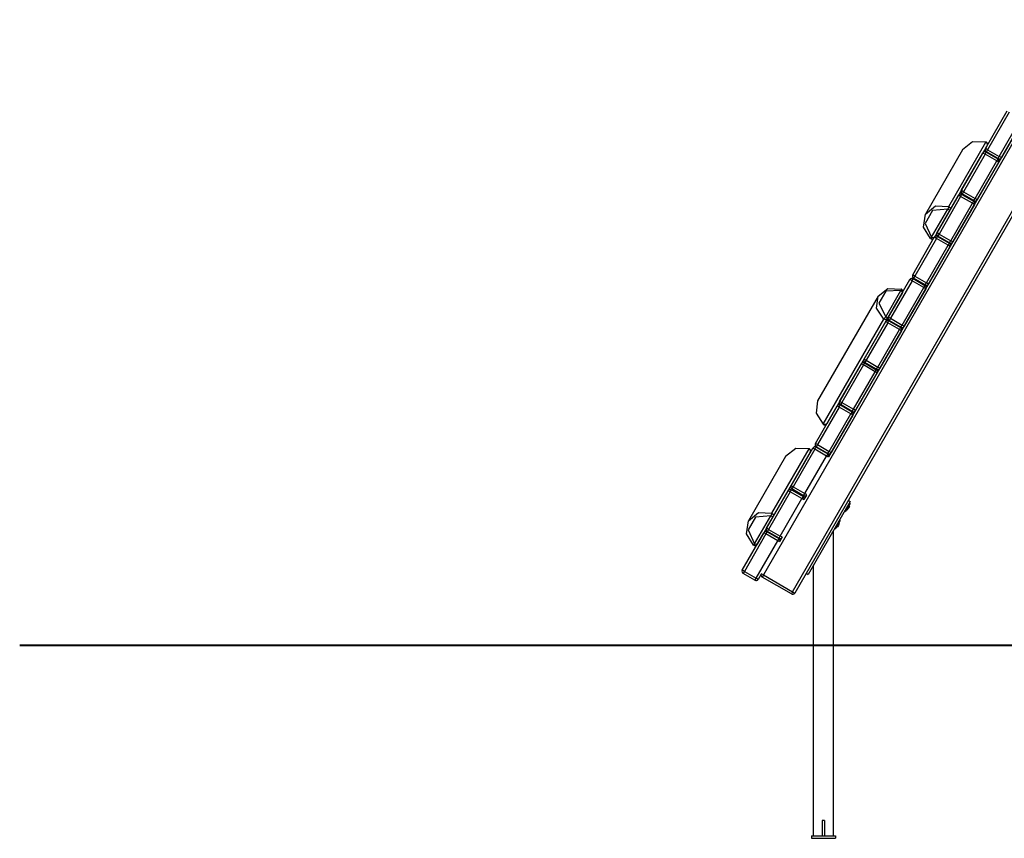
# Model space of a CAD drawing. Units: inches. Extents: x 241 to 353, y 133 to 287.
# Drawn here: x 241 to 261, y 249 to 266 of the extents above; entities that cross this region are included whole.
import ezdxf

# ---------------------------------------------------------------- set-up
doc = ezdxf.new("R2010")
doc.units = ezdxf.units.IN
doc.header["$MEASUREMENT"] = 0
doc.layers.add('Ebene 1', color=7, linetype='Continuous')

# ---------------------------------------------------------------- blocks, each defined once
blk = doc.blocks.new('block 2')
at = {"layer": 'Ebene 1', "color": 179, "lineweight": 25, "true_color": 0x1a171b}
for points in [[(262.853, 265.707), (256.256, 254.281)], [(257.614, 256.732), (262.853, 265.807)], [(256.862, 253.931), (262.853, 264.307)], [(262.853, 264.207), (256.906, 253.906)], [(260.87, 263.133), (261.32, 263.913)], [(261.364, 263.888), (260.914, 263.108)], [(261.156, 262.968), (261.606, 263.748)], [(261.65, 263.723), (261.199, 262.943)], [(260.109, 261.93), (260.879, 263.264)], [(260.904, 263.194), (260.135, 261.86)], [(260.879, 263.264), (260.602, 263.274), (260.391, 263.104)], [(260.88, 263.265), (260.88, 263.265), (260.879, 263.264)], [(260.879, 263.264), (260.908, 263.234), (260.904, 263.194)], [(260.391, 263.104), (259.621, 261.77)], [(260.367, 262.26), (260.816, 263.04)], [(260.86, 263.015), (260.41, 262.235)], [(260.86, 263.015), (260.829, 263.033), (260.816, 263.04)], [(260.86, 263.015), (260.877, 263.046), (260.885, 263.058)], [(261.102, 262.875), (260.86, 263.015)], [(260.914, 263.108), (260.883, 263.126), (260.87, 263.133)], [(260.885, 263.058), (261.127, 262.918)], [(260.914, 263.108), (260.896, 263.078), (260.889, 263.065)], [(261.131, 262.925), (260.889, 263.065)], [(260.914, 263.108), (261.156, 262.968)], [(260.652, 262.095), (261.102, 262.875)], [(261.145, 262.85), (260.695, 262.07)], [(261.127, 262.918), (261.12, 262.906), (261.102, 262.875)], [(261.145, 262.85), (261.133, 262.857), (261.102, 262.875)], [(261.131, 262.925), (261.138, 262.938), (261.156, 262.968)], [(261.199, 262.943), (261.187, 262.951), (261.156, 262.968)], [(260.353, 262.138), (260.372, 262.169), (260.379, 262.182)], [(260.41, 262.235), (260.379, 262.253), (260.367, 262.26)], [(260.379, 262.182), (260.621, 262.042)], [(260.41, 262.235), (260.392, 262.205), (260.385, 262.192)], [(260.627, 262.052), (260.385, 262.192)], [(260.41, 262.235), (260.652, 262.095)], [(259.86, 261.384), (260.311, 262.163)], [(260.353, 262.138), (259.904, 261.359)], [(260.146, 261.219), (260.596, 261.998)], [(260.64, 261.973), (260.189, 261.194)], [(260.353, 262.138), (260.323, 262.156), (260.311, 262.163)], [(260.596, 261.998), (260.353, 262.138)], [(260.621, 262.042), (260.614, 262.029), (260.596, 261.998)], [(260.64, 261.973), (260.627, 261.981), (260.596, 261.998)], [(260.627, 262.052), (260.635, 262.065), (260.652, 262.095)], [(260.695, 262.07), (260.683, 262.078), (260.652, 262.095)], [(259.727, 261.268), (259.579, 261.503), (259.621, 261.77), (259.832, 261.941), (260.109, 261.93)], [(260.085, 261.874), (259.769, 261.849), (259.614, 261.58), (259.75, 261.294)], [(259.75, 261.294), (260.085, 261.874)], [(260.135, 261.86), (259.8, 261.281)], [(260.109, 261.93), (260.1, 261.909), (260.085, 261.874)], [(260.085, 261.874), (260.117, 261.86), (260.135, 261.86)], [(260.109, 261.93), (260.138, 261.9), (260.135, 261.86)], [(259.904, 261.359), (259.873, 261.377), (259.86, 261.384)], [(259.904, 261.359), (259.886, 261.328), (259.879, 261.315)], [(259.904, 261.359), (260.146, 261.219)], [(259.357, 260.511), (259.806, 261.291)], [(259.85, 261.266), (259.4, 260.486)], [(259.75, 261.294), (259.731, 261.271), (259.727, 261.268)], [(259.8, 261.281), (259.783, 261.28), (259.75, 261.294)], [(259.85, 261.266), (259.819, 261.283), (259.806, 261.291)], [(259.85, 261.266), (259.867, 261.296), (259.875, 261.309)], [(260.092, 261.125), (259.85, 261.266)], [(259.875, 261.309), (260.117, 261.169)], [(260.121, 261.175), (259.879, 261.315)], [(260.117, 261.169), (260.11, 261.156), (260.092, 261.125)], [(260.121, 261.175), (260.128, 261.188), (260.146, 261.219)], [(260.189, 261.194), (260.177, 261.201), (260.146, 261.219)], [(259.642, 260.346), (260.092, 261.125)], [(260.136, 261.1), (259.685, 260.321)], [(260.136, 261.1), (260.123, 261.108), (260.092, 261.125)], [(258.85, 259.635), (259.3, 260.414)], [(259.344, 260.389), (258.894, 259.61)], [(259.344, 260.389), (259.313, 260.406), (259.3, 260.414)], [(259.344, 260.389), (259.361, 260.419), (259.369, 260.432)], [(259.586, 260.249), (259.344, 260.389)], [(259.4, 260.486), (259.369, 260.504), (259.357, 260.511)], [(259.369, 260.432), (259.611, 260.292)], [(259.4, 260.486), (259.382, 260.455), (259.375, 260.443)], [(259.617, 260.303), (259.375, 260.443)], [(259.4, 260.486), (259.642, 260.346)], [(259.617, 260.303), (259.625, 260.316), (259.642, 260.346)], [(259.685, 260.321), (259.673, 260.328), (259.642, 260.346)], [(258.758, 259.59), (258.606, 259.818), (258.64, 260.072), (258.844, 260.229), (259.117, 260.211)], [(259.111, 260.187), (258.801, 260.172), (258.655, 259.92), (258.797, 259.643)], [(258.797, 259.643), (259.111, 260.187)], [(259.144, 260.144), (258.83, 259.6)], [(259.117, 260.211), (259.12, 260.212), (259.111, 260.187)], [(259.111, 260.187), (259.139, 260.164), (259.144, 260.144)], [(259.136, 259.469), (259.586, 260.249)], [(259.63, 260.224), (259.18, 259.444)], [(259.611, 260.292), (259.604, 260.28), (259.586, 260.249)], [(259.63, 260.224), (259.617, 260.231), (259.586, 260.249)], [(258.64, 260.072), (257.383, 257.894)], [(257.501, 257.412), (258.758, 259.59)], [(258.83, 259.6), (257.573, 257.422)], [(258.347, 258.762), (258.796, 259.541)], [(258.84, 259.516), (258.39, 258.737)], [(258.797, 259.643), (258.774, 259.613), (258.758, 259.59)], [(258.83, 259.6), (258.798, 259.579), (258.758, 259.59)], [(258.84, 259.516), (258.809, 259.534), (258.796, 259.541)], [(258.83, 259.6), (258.825, 259.621), (258.797, 259.643)], [(258.84, 259.516), (258.857, 259.547), (258.865, 259.56)], [(259.082, 259.376), (258.84, 259.516)], [(258.894, 259.61), (258.863, 259.627), (258.85, 259.635)], [(258.865, 259.56), (259.107, 259.419)], [(258.894, 259.61), (258.876, 259.579), (258.869, 259.566)], [(259.111, 259.426), (258.869, 259.566)], [(258.894, 259.61), (259.136, 259.469)], [(258.632, 258.597), (259.082, 259.376)], [(259.125, 259.351), (258.675, 258.572)], [(259.107, 259.419), (259.1, 259.407), (259.082, 259.376)], [(259.125, 259.351), (259.113, 259.358), (259.082, 259.376)], [(259.111, 259.426), (259.118, 259.439), (259.136, 259.469)], [(259.18, 259.444), (259.167, 259.452), (259.136, 259.469)], [(258.39, 258.737), (258.359, 258.754), (258.347, 258.762)], [(258.39, 258.737), (258.372, 258.706), (258.364, 258.693)], [(258.607, 258.553), (258.364, 258.693)], [(258.39, 258.737), (258.632, 258.597)], [(257.84, 257.885), (258.291, 258.664)], [(258.334, 258.64), (257.884, 257.86)], [(258.126, 257.72), (258.576, 258.5)], [(258.334, 258.64), (258.303, 258.657), (258.291, 258.664)], [(258.334, 258.64), (258.352, 258.67), (258.359, 258.683)], [(258.576, 258.5), (258.334, 258.64)], [(258.359, 258.683), (258.601, 258.543)], [(258.601, 258.543), (258.594, 258.53), (258.576, 258.5)], [(258.62, 258.475), (258.607, 258.482), (258.576, 258.5)], [(258.607, 258.553), (258.615, 258.566), (258.632, 258.597)], [(258.675, 258.572), (258.663, 258.579), (258.632, 258.597)], [(258.62, 258.475), (258.169, 257.695)], [(257.383, 257.894), (257.349, 257.64), (257.501, 257.412)], [(257.884, 257.86), (257.853, 257.878), (257.84, 257.885)], [(257.336, 257.012), (257.786, 257.792)], [(257.83, 257.767), (257.38, 256.987)], [(257.83, 257.767), (257.799, 257.784), (257.786, 257.792)], [(257.83, 257.767), (257.847, 257.797), (257.855, 257.81)], [(258.072, 257.626), (257.83, 257.767)], [(257.855, 257.81), (258.097, 257.67)], [(257.884, 257.86), (257.866, 257.829), (257.859, 257.817)], [(258.101, 257.677), (257.859, 257.817)], [(257.884, 257.86), (258.126, 257.72)], [(258.097, 257.67), (258.09, 257.657), (258.072, 257.626)], [(258.101, 257.677), (258.108, 257.69), (258.126, 257.72)], [(258.169, 257.695), (258.157, 257.702), (258.126, 257.72)], [(257.622, 256.847), (258.072, 257.626)], [(258.116, 257.602), (257.665, 256.822)], [(258.116, 257.602), (258.103, 257.609), (258.072, 257.626)], [(257.501, 257.412), (257.499, 257.409), (257.499, 257.408)], [(257.573, 257.422), (257.541, 257.402), (257.501, 257.412)], [(256.434, 255.565), (257.204, 256.899)], [(257.204, 256.899), (256.927, 256.909), (256.716, 256.739)], [(256.831, 256.135), (257.281, 256.915)], [(257.325, 256.89), (256.874, 256.11)], [(257.205, 256.9), (257.205, 256.9), (257.204, 256.899)], [(257.204, 256.899), (257.233, 256.869), (257.23, 256.829)], [(257.325, 256.89), (257.294, 256.907), (257.281, 256.915)], [(257.325, 256.89), (257.342, 256.92), (257.349, 256.933)], [(257.567, 256.75), (257.325, 256.89)], [(257.38, 256.987), (257.349, 257.005), (257.336, 257.012)], [(257.349, 256.933), (257.592, 256.793)], [(257.38, 256.987), (257.362, 256.957), (257.355, 256.944)], [(257.597, 256.804), (257.355, 256.944)], [(257.38, 256.987), (257.622, 256.847)], [(256.716, 256.739), (255.946, 255.405)], [(257.23, 256.829), (256.46, 255.495)], [(257.117, 255.97), (257.567, 256.75)], [(257.592, 256.793), (257.585, 256.78), (257.567, 256.75)], [(257.61, 256.725), (257.596, 256.733), (257.567, 256.75)], [(257.597, 256.804), (257.605, 256.817), (257.622, 256.847)], [(257.665, 256.822), (257.653, 256.83), (257.622, 256.847)], [(256.321, 255.252), (256.771, 256.031)], [(256.814, 256.007), (256.784, 256.024), (256.771, 256.031)], [(256.814, 256.007), (256.832, 256.037), (256.839, 256.05)], [(256.874, 256.11), (256.844, 256.128), (256.831, 256.135)], [(256.839, 256.05), (257.082, 255.91)], [(256.874, 256.11), (256.857, 256.08), (256.849, 256.067)], [(257.092, 255.927), (256.849, 256.067)], [(256.874, 256.11), (257.117, 255.97)], [(256.814, 256.007), (256.364, 255.227)], [(256.607, 255.087), (257.057, 255.867)], [(257.057, 255.867), (256.814, 256.007)], [(257.082, 255.91), (257.074, 255.897), (257.057, 255.867)], [(257.1, 255.842), (257.086, 255.85), (257.057, 255.867)], [(257.092, 255.927), (257.099, 255.94), (257.117, 255.97)], [(257.103, 255.848), (257.156, 255.939)], [(257.16, 255.946), (257.146, 255.954), (257.117, 255.97)], [(258.017, 255.831), (258.061, 255.806)], [(258.061, 255.806), (257.186, 254.291)], [(258.059, 255.773), (258.009, 255.686), (257.959, 255.599)], [(257.976, 255.63), (258.009, 255.646)], [(258.044, 255.706), (258.026, 255.676), (258.009, 255.646)], [(258.044, 255.706), (258.041, 255.742)], [(258.059, 255.773), (258.046, 255.78)], [(256.052, 254.902), (255.904, 255.137), (255.946, 255.405), (256.157, 255.576), (256.434, 255.565)], [(256.41, 255.509), (256.094, 255.484), (255.939, 255.215), (256.075, 254.929)], [(256.075, 254.929), (256.41, 255.509)], [(256.46, 255.495), (256.125, 254.916)], [(256.434, 255.565), (256.425, 255.544), (256.41, 255.509)], [(256.41, 255.509), (256.443, 255.494), (256.46, 255.495)], [(256.434, 255.565), (256.463, 255.535), (256.46, 255.495)], [(257.849, 255.409), (257.836, 255.416)], [(257.946, 255.607), (257.959, 255.599)], [(256.364, 255.227), (256.334, 255.245), (256.321, 255.252)], [(256.364, 255.227), (256.347, 255.196), (256.339, 255.184)], [(256.364, 255.227), (256.607, 255.087)], [(257.736, 255.243), (257.749, 255.236)], [(257.849, 255.409), (257.799, 255.322), (257.749, 255.236)], [(257.766, 255.266), (257.798, 255.282)], [(257.833, 255.343), (257.816, 255.312), (257.798, 255.282)], [(257.833, 255.343), (257.831, 255.379)], [(255.817, 254.379), (256.267, 255.159)], [(256.31, 255.133), (255.861, 254.354)], [(256.31, 255.133), (256.28, 255.151), (256.267, 255.159)], [(256.31, 255.133), (256.328, 255.164), (256.335, 255.177)], [(256.553, 254.993), (256.31, 255.133)], [(256.335, 255.177), (256.578, 255.037)], [(256.582, 255.044), (256.339, 255.184)], [(256.578, 255.037), (256.571, 255.024), (256.553, 254.993)], [(256.582, 255.044), (256.589, 255.057), (256.607, 255.087)], [(256.599, 254.975), (256.646, 255.056)], [(256.65, 255.062), (256.636, 255.07), (256.607, 255.087)], [(257.715, 248.866), (257.715, 255.208)], [(256.075, 254.929), (256.056, 254.906), (256.052, 254.902)], [(256.125, 254.916), (256.108, 254.915), (256.075, 254.929)], [(256.103, 254.214), (256.553, 254.993)], [(256.596, 254.969), (256.582, 254.977), (256.553, 254.993)], [(257.291, 254.474), (257.291, 248.866)], [(255.861, 254.354), (255.83, 254.372), (255.817, 254.379)], [(255.861, 254.354), (255.843, 254.323), (255.836, 254.311)], [(256.078, 254.171), (255.836, 254.311)], [(255.861, 254.354), (256.103, 254.214)], [(256.078, 254.171), (256.085, 254.183), (256.103, 254.214)], [(256.146, 254.189), (256.134, 254.197), (256.103, 254.214)], [(256.21, 254.299), (256.146, 254.189)], [(256.256, 254.281), (256.227, 254.298), (256.213, 254.306)], [(256.256, 254.281), (256.239, 254.25), (256.231, 254.238)], [(256.838, 253.888), (256.231, 254.238)], [(256.256, 254.281), (256.862, 253.931)], [(257.142, 254.316), (257.186, 254.291)], [(256.862, 253.931), (256.845, 253.901), (256.838, 253.888)], [(256.862, 253.931), (256.893, 253.913), (256.906, 253.906)], [(250.886, 252.817), (250.756, 252.817)], [(255.719, 252.817), (254.315, 252.817), (253.11, 252.817), (252.126, 252.817), (251.381, 252.817), (250.886, 252.817)], [(257.478, 249.188), (257.478, 248.866)], [(257.503, 249.188), (257.478, 249.188)], [(257.528, 249.188), (257.503, 249.188)], [(257.528, 249.188), (257.528, 248.866)], [(257.254, 248.866), (257.753, 248.866)], [(257.254, 248.866), (257.254, 248.816)], [(257.254, 248.816), (257.753, 248.816)], [(257.753, 248.866), (257.753, 248.816)]]:
    blk.add_lwpolyline(points, dxfattribs=at)
at = {"layer": 'Ebene 1', "color": 179, "lineweight": 40, "true_color": 0x1a171b}
for points in [[(250.721, 252.817), (249.035, 252.817), (247.451, 252.817), (245.992, 252.817), (244.68, 252.817), (243.536, 252.817), (242.574, 252.817), (241.811, 252.817), (241.258, 252.817), (240.923, 252.817), (240.81, 252.817)], [(250.671, 252.817), (249.081, 252.817), (247.645, 252.817), (246.387, 252.817), (245.328, 252.817), (244.486, 252.817), (243.874, 252.817), (243.503, 252.817), (243.378, 252.817)], [(250.84, 252.817), (250.671, 252.817)], [(258.379, 252.817), (256.376, 252.817), (254.408, 252.817), (252.512, 252.817), (250.721, 252.817)], [(255.643, 252.817), (254.231, 252.817), (253.024, 252.817), (252.046, 252.817), (251.313, 252.817), (250.84, 252.817)], [(265.591, 252.817), (264.059, 252.817), (262.564, 252.817), (261.142, 252.817), (259.827, 252.817), (258.648, 252.817), (257.636, 252.817), (256.812, 252.817), (256.196, 252.817), (255.803, 252.817), (255.643, 252.817)]]:
    blk.add_lwpolyline(points, dxfattribs=at)
at = {"layer": 'Ebene 1', "color": 179, "lineweight": 25, "true_color": 0x1a171b}
for points in [[(260.887, 263.262), (260.884, 263.263), (260.882, 263.264), (260.88, 263.265)], [(260.904, 263.194), (260.918, 263.217), (260.91, 263.249), (260.887, 263.262)], [(260.885, 263.058), (260.861, 263.072), (260.83, 263.064), (260.816, 263.04)], [(260.87, 263.133), (260.857, 263.11), (260.865, 263.079), (260.889, 263.065)], [(261.145, 262.85), (261.159, 262.874), (261.151, 262.905), (261.127, 262.918)], [(261.131, 262.925), (261.155, 262.911), (261.186, 262.92), (261.199, 262.943)], [(260.379, 262.182), (260.355, 262.195), (260.324, 262.187), (260.311, 262.163)], [(260.367, 262.26), (260.353, 262.237), (260.361, 262.206), (260.385, 262.192)], [(260.64, 261.973), (260.653, 261.997), (260.645, 262.028), (260.621, 262.042)], [(260.627, 262.052), (260.651, 262.038), (260.682, 262.047), (260.695, 262.07)], [(259.86, 261.384), (259.846, 261.36), (259.855, 261.329), (259.879, 261.315)], [(259.875, 261.309), (259.851, 261.323), (259.82, 261.314), (259.806, 261.291)], [(260.136, 261.1), (260.149, 261.124), (260.141, 261.155), (260.117, 261.169)], [(260.121, 261.175), (260.145, 261.162), (260.176, 261.17), (260.189, 261.194)], [(259.369, 260.432), (259.345, 260.446), (259.314, 260.438), (259.3, 260.414)], [(259.357, 260.511), (259.343, 260.487), (259.351, 260.457), (259.375, 260.443)], [(259.125, 260.212), (259.124, 260.213), (259.122, 260.214), (259.12, 260.215)], [(259.144, 260.144), (259.158, 260.168), (259.15, 260.198), (259.125, 260.212)], [(259.63, 260.224), (259.643, 260.248), (259.635, 260.278), (259.611, 260.292)], [(259.617, 260.303), (259.641, 260.289), (259.672, 260.297), (259.685, 260.321)], [(258.865, 259.56), (258.841, 259.573), (258.81, 259.565), (258.796, 259.541)], [(258.85, 259.635), (258.837, 259.611), (258.845, 259.58), (258.869, 259.566)], [(259.125, 259.351), (259.139, 259.375), (259.131, 259.406), (259.107, 259.419)], [(259.111, 259.426), (259.135, 259.413), (259.166, 259.421), (259.18, 259.444)], [(258.359, 258.683), (258.335, 258.697), (258.304, 258.688), (258.291, 258.664)], [(258.347, 258.762), (258.333, 258.738), (258.341, 258.707), (258.364, 258.693)], [(258.62, 258.475), (258.633, 258.498), (258.625, 258.529), (258.601, 258.543)], [(258.607, 258.553), (258.631, 258.54), (258.662, 258.548), (258.675, 258.572)], [(257.84, 257.885), (257.827, 257.862), (257.835, 257.83), (257.859, 257.817)], [(257.855, 257.81), (257.831, 257.824), (257.8, 257.815), (257.786, 257.792)], [(258.116, 257.602), (258.129, 257.625), (258.121, 257.656), (258.097, 257.67)], [(258.101, 257.677), (258.125, 257.663), (258.156, 257.671), (258.169, 257.695)], [(257.211, 256.897), (257.21, 256.898), (257.207, 256.899), (257.205, 256.9)], [(257.23, 256.829), (257.243, 256.852), (257.235, 256.883), (257.211, 256.897)], [(257.349, 256.933), (257.326, 256.947), (257.295, 256.939), (257.281, 256.915)], [(257.336, 257.012), (257.323, 256.988), (257.331, 256.958), (257.355, 256.944)], [(257.614, 256.732), (257.622, 256.755), (257.613, 256.781), (257.592, 256.793)], [(257.597, 256.804), (257.621, 256.79), (257.652, 256.799), (257.665, 256.822)], [(256.839, 256.05), (256.816, 256.063), (256.785, 256.055), (256.771, 256.031)], [(256.831, 256.135), (256.817, 256.112), (256.826, 256.081), (256.849, 256.067)], [(257.103, 255.848), (257.112, 255.871), (257.103, 255.898), (257.082, 255.91)], [(257.092, 255.927), (257.113, 255.915), (257.141, 255.92), (257.156, 255.939)], [(256.321, 255.252), (256.308, 255.228), (256.316, 255.197), (256.339, 255.184)], [(256.335, 255.177), (256.312, 255.191), (256.281, 255.182), (256.267, 255.159)], [(256.599, 254.975), (256.608, 254.998), (256.599, 255.024), (256.578, 255.037)], [(256.582, 255.044), (256.603, 255.032), (256.631, 255.036), (256.646, 255.056)], [(255.817, 254.379), (255.803, 254.355), (255.812, 254.325), (255.836, 254.311)], [(256.21, 254.299), (256.201, 254.276), (256.21, 254.25), (256.231, 254.238)], [(256.078, 254.171), (256.102, 254.157), (256.133, 254.166), (256.146, 254.189)], [(256.838, 253.888), (256.861, 253.874), (256.892, 253.882), (256.906, 253.906)]]:
    blk.add_open_spline(points, degree=3, dxfattribs=at)
for points in [[(259.726, 261.266), (259.748, 261.249), (259.779, 261.253), (259.796, 261.275), (259.798, 261.277), (259.799, 261.279), (259.8, 261.281)], [(257.499, 257.408), (257.521, 257.391), (257.552, 257.395), (257.569, 257.417), (257.57, 257.419), (257.572, 257.421), (257.573, 257.422)], [(256.051, 254.901), (256.073, 254.884), (256.104, 254.888), (256.121, 254.91), (256.123, 254.912), (256.124, 254.913), (256.125, 254.916)]]:
    blk.add_open_spline(points, degree=3, knots=[0, 0, 0, 0, 1, 1, 1, 2, 2, 2, 2], dxfattribs=at)

msp = doc.modelspace()

# ---------------------------------------------------------------- block references
at = {"layer": 'Ebene 1'}
msp.add_blockref('block 2', (0, 0), dxfattribs=at)

doc.saveas('drawing.dxf')
